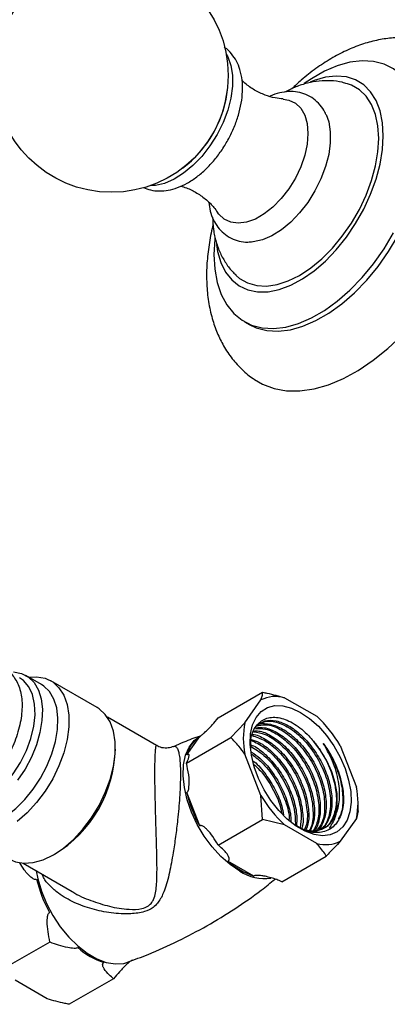
# Model space of a CAD drawing. Units: millimetres. Extents: x 5 to 995, y 5 to 995.
# Drawn here: x 805 to 833, y 111 to 187 of the extents above; entities that cross this region are included whole.
import ezdxf

# ---------------------------------------------------------------- set-up
doc = ezdxf.new("R2010")
doc.units = ezdxf.units.MM

msp = doc.modelspace()

# ---------------------------------------------------------------- linework, layer by layer
at = {"color": 7, "linetype": 'Continuous', "lineweight": 25}
for p, q in [((822.248, 163.223), (822.601, 163.019)), ((806.618, 135.26), (805.416, 135.954)), ((810.914, 133.474), (807.343, 135.535)), ((820.229, 132.68), (823.649, 134.654)), ((822.285, 132.308), (823.522, 134.069)), ((825.34, 134.231), (827.815, 132.802)), ((815.486, 130.545), (811.699, 132.732)), ((821.199, 131.169), (822.285, 132.308)), ((817.779, 129.195), (821.199, 131.169)), ((817.808, 129.824), (818.807, 131.245)), ((823.522, 126.694), (822.285, 129.884)), ((829.633, 130.541), (830.871, 127.351)), ((818.807, 124.349), (817.808, 126.923)), ((823.649, 124.856), (823.522, 126.694)), ((830.997, 125.513), (830.997, 126.066)), ((830.997, 125.513), (830.871, 124.927)), ((820.229, 122.881), (823.649, 124.856)), ((825.34, 124.433), (823.649, 124.856)), ((830.871, 124.927), (829.633, 123.167)), ((827.815, 123.004), (825.34, 124.433)), ((805.199, 121.473), (808.98, 119.29)), ((822.98, 120.488), (820.983, 121.642)), ((825.128, 120.053), (828.548, 122.027)), ((807.274, 115.403), (803.854, 113.428)), ((807.062, 111.023), (804.587, 112.452)), ((812.173, 112.575), (808.753, 110.6))]:
    msp.add_line(p, q, dxfattribs=at)
at = {"color": 7, "linetype": 'Continuous', "lineweight": 25, "flags": 128}
for points in [[(820.852, 183.839), (820.961, 183.645), (821.205, 182.986), (821.329, 182.222), (821.329, 181.373), (821.205, 180.466), (820.961, 179.525), (820.602, 178.577), (820.141, 177.651), (819.589, 176.772), (818.964, 175.966), (818.282, 175.256), (817.564, 174.663), (816.83, 174.203), (816.102, 173.891), (815.399, 173.733), (815.008, 173.716)], [(835.903, 177.638), (835.84, 178.759), (835.651, 179.79), (835.341, 180.714), (834.913, 181.517), (834.375, 182.185), (833.735, 182.709), (833.002, 183.081), (832.19, 183.293), (831.309, 183.344), (830.375, 183.232), (829.402, 182.959), (828.406, 182.529), (827.401, 181.949), (826.861, 181.576)], [(832.942, 177.561), (832.879, 178.562), (832.692, 179.471), (832.384, 180.27), (831.961, 180.944), (831.432, 181.479), (830.807, 181.866), (830.097, 182.096), (829.318, 182.166), (828.483, 182.074), (827.61, 181.821), (827.311, 181.701)], [(832.588, 177.357), (832.526, 178.324), (832.341, 179.199), (832.037, 179.965), (831.62, 180.606), (831.098, 181.109), (830.483, 181.464), (830.176, 181.575)], [(825.243, 180.389), (825.668, 180.314), (826.174, 180.074), (826.587, 179.681), (826.893, 179.149), (827.08, 178.496), (827.143, 177.745), (827.08, 176.921), (826.893, 176.052), (826.587, 175.167), (826.174, 174.298), (825.668, 173.472), (825.086, 172.72), (824.447, 172.065), (823.774, 171.531), (823.089, 171.136), (822.415, 170.892), (821.776, 170.809), (821.194, 170.889), (820.688, 171.13), (820.275, 171.523), (820.185, 171.648)], [(828.534, 179.208), (828.736, 178.639), (828.86, 177.874), (828.86, 177.026), (828.736, 176.118), (828.491, 175.177), (828.133, 174.23), (827.672, 173.303), (827.12, 172.425), (826.495, 171.619), (825.813, 170.909), (825.095, 170.316), (824.361, 169.856), (823.632, 169.543), (822.93, 169.386), (822.892, 169.382)], [(820.09, 169.188), (820.178, 168.644), (820.426, 167.788), (820.792, 167.05), (821.269, 166.443), (821.848, 165.981), (822.517, 165.672), (823.263, 165.521), (824.072, 165.533), (824.928, 165.706), (825.815, 166.037), (826.714, 166.52), (827.61, 167.145), (828.483, 167.901), (829.318, 168.772), (830.097, 169.742), (830.807, 170.792), (831.432, 171.9), (831.961, 173.047), (832.384, 174.209), (832.692, 175.363), (832.879, 176.488), (832.942, 177.561)], [(821.623, 166.782), (821.88, 166.564), (822.495, 166.208), (823.192, 166.008), (823.956, 165.968), (824.771, 166.087), (825.621, 166.364), (826.489, 166.794), (827.357, 167.366), (828.207, 168.071), (829.023, 168.893), (829.787, 169.815), (830.483, 170.82), (831.098, 171.885), (831.62, 172.991), (832.037, 174.113), (832.341, 175.23), (832.526, 176.319), (832.588, 177.357)], [(822.601, 163.019), (823.158, 162.755), (823.971, 162.542), (824.851, 162.492), (825.785, 162.604), (826.758, 162.877), (827.755, 163.307), (828.759, 163.887), (829.756, 164.608), (830.729, 165.458), (831.663, 166.424), (832.543, 167.491), (833.356, 168.642), (834.088, 169.859), (834.728, 171.122), (835.267, 172.412), (835.694, 173.709), (836.005, 174.991), (836.193, 176.24), (836.256, 177.434)], [(823.019, 158.767), (823.644, 158.404), (824.534, 158.072), (825.499, 157.901), (826.528, 157.893), (827.608, 158.05), (828.726, 158.368), (829.868, 158.845), (831.02, 159.473), (832.169, 160.247), (833.301, 161.155), (834.401, 162.188), (835.457, 163.332), (836.456, 164.575), (837.385, 165.899), (838.233, 167.291), (838.99, 168.732), (839.647, 170.205), (840.196, 171.693), (840.63, 173.177), (840.944, 174.64), (841.134, 176.062), (841.197, 177.429)], [(819.98, 169.709), (819.967, 169.596), (819.904, 168.402), (819.967, 167.281), (820.156, 166.25), (820.466, 165.326), (820.894, 164.523), (821.432, 163.855), (822.072, 163.331), (822.805, 162.959), (823.617, 162.746), (824.498, 162.696), (825.432, 162.808), (826.405, 163.081), (827.401, 163.511), (828.406, 164.091), (829.402, 164.812), (830.375, 165.662), (831.309, 166.628), (832.19, 167.695), (833.002, 168.846), (833.735, 170.063)], [(804.462, 136.236), (805.074, 136.112), (805.606, 135.83), (806.045, 135.399), (806.377, 134.83), (806.593, 134.14), (806.686, 133.349), (806.655, 132.48), (806.5, 131.558), (806.225, 130.609), (805.838, 129.66), (805.351, 128.74), (804.777, 127.873)], [(799.184, 125.811), (799.669, 125.613), (800.295, 125.543), (800.977, 125.641), (801.694, 125.905), (802.423, 126.325), (803.14, 126.89), (803.823, 127.58), (804.449, 128.372), (804.998, 129.243), (805.452, 130.164), (805.797, 131.104), (806.023, 132.035), (806.12, 132.925), (806.088, 133.747), (805.926, 134.474), (805.639, 135.083), (805.238, 135.554), (804.933, 135.771)], [(800.469, 124.608), (800.535, 124.571), (801.108, 124.368), (801.752, 124.324), (802.448, 124.442), (803.175, 124.718), (803.912, 125.143), (804.639, 125.707), (805.335, 126.392), (805.979, 127.179), (806.553, 128.046), (807.04, 128.966), (807.427, 129.915), (807.702, 130.864), (807.857, 131.786), (807.888, 132.655), (807.795, 133.446), (807.579, 134.136), (807.247, 134.705), (806.808, 135.136), (806.618, 135.26)], [(805.652, 135.818), (806.24, 135.848), (806.9, 135.731), (807.48, 135.449), (807.964, 135.01), (808.339, 134.426), (808.595, 133.713), (808.725, 132.89), (808.725, 131.98), (808.595, 131.007), (808.339, 129.998), (807.964, 128.981), (807.48, 127.983), (806.9, 127.032), (806.24, 126.153), (805.518, 125.371), (804.754, 124.706)], [(826.578, 133.109), (827.272, 132.636), (827.944, 132.033), (828.572, 131.321), (829.136, 130.522), (829.618, 129.662), (830.002, 128.769), (830.276, 127.87), (830.432, 126.996), (830.463, 126.173), (830.369, 125.429), (830.154, 124.788), (829.823, 124.27), (829.389, 123.891), (828.864, 123.665), (828.265, 123.597), (827.612, 123.691), (826.926, 123.943), (826.229, 124.346), (825.543, 124.886), (824.89, 125.545), (824.292, 126.304), (823.767, 127.137), (823.332, 128.017), (823.002, 128.917), (822.786, 129.807), (822.692, 130.659), (822.724, 131.445), (822.879, 132.141), (823.153, 132.723), (823.537, 133.173), (824.019, 133.477), (824.583, 133.624), (825.211, 133.611), (825.883, 133.437), (826.578, 133.109)], [(804.164, 121.782), (804.607, 121.586), (805.267, 121.469), (805.989, 121.52), (806.753, 121.738), (807.539, 122.116), (808.324, 122.645), (809.089, 123.309), (809.81, 124.092), (810.47, 124.971), (811.05, 125.922), (811.535, 126.92), (811.91, 127.937), (812.166, 128.946), (812.295, 129.919), (812.295, 130.829), (812.166, 131.652), (811.91, 132.365), (811.535, 132.949), (811.05, 133.388), (810.914, 133.474)], [(829.045, 124.831), (829.283, 125.403), (829.397, 126.086), (829.382, 126.855), (829.238, 127.679), (828.973, 128.528), (828.594, 129.369), (828.118, 130.169), (827.563, 130.898)]]:
    msp.add_lwpolyline(points, dxfattribs=at)
at = {"color": 8, "linetype": 'Continuous', "lineweight": 25, "flags": 128}
for points in [[(821.89, 120.87), (821.153, 121.369), (820.436, 121.998), (819.761, 122.74), (819.148, 123.573), (818.613, 124.473), (818.173, 125.415), (817.839, 126.37), (817.623, 127.313), (817.529, 128.216), (817.56, 129.052), (817.716, 129.798), (817.992, 130.432), (818.38, 130.936), (818.846, 131.283)], [(806.222, 120.883), (806.337, 120.276), (806.613, 119.324), (807.001, 118.371), (807.491, 117.447), (808.067, 116.577), (808.713, 115.787), (809.411, 115.099), (810.141, 114.533), (810.882, 114.106), (811.611, 113.829), (812.31, 113.711), (812.956, 113.755), (813.269, 113.842)]]:
    msp.add_lwpolyline(points, dxfattribs=at)
at = {"color": 7, "linetype": 'Continuous', "lineweight": 25}
msp.add_circle((812.003, 182.199), 9, dxfattribs=at)
for centre, radius, start, end in [((812.17, 182.1), 8.822, 306.97435, 353.55278), ((824.645, 131.762), 2.566, 74.27207, 115.94697), ((828.009, 131.096), 5.851, 168.04479, 191.95521), ((821.015, 125.475), 9.997, 30.4493, 47.13985), ((820.249, 129.17), 2.527, 124.80313, 164.99553), ((802.496, 130.539), 9.818, 301.51843, 358.48694), ((827.416, 129.17), 9.868, 193.16345, 209.24791), ((825.146, 126.139), 5.851, 348.04479, 11.95521), ((832.14, 131.76), 9.997, 210.4493, 227.13985), ((828.511, 125.474), 2.566, 254.27207, 295.94697), ((824.809, 125.963), 5.772, 228.47892, 251.52646), ((815.855, 122.496), 9.868, 193.16345, 209.24791), ((813.248, 119.289), 5.772, 228.47892, 251.52646)]:
    msp.add_arc(centre, radius, start, end, dxfattribs=at)
at = {"color": 8, "linetype": 'Continuous', "lineweight": 25}
msp.add_arc((823.834, 123.807), 3.522, 236.50271, 277.47704, dxfattribs=at)
at = {"color": 7, "linetype": 'Continuous', "lineweight": 25}
for points, knots in [([(837.744, 184.4), (837.438, 184.532), (836.802, 184.806), (835.769, 185.043), (834.681, 185.153), (833.561, 185.116), (832.416, 184.936), (831.252, 184.61), (830.076, 184.136), (828.901, 183.517), (827.744, 182.755), (826.736, 181.976), (826.14, 181.408), (825.9, 181.179)], [0, 0, 0, 0, 0.0803267, 0.1671021, 0.2546263, 0.3438294, 0.4354835, 0.5300601, 0.6275696, 0.7274993, 0.8289773, 0.9310781, 1, 1, 1, 1]), ([(814.466, 173.581), (814.65, 173.506), (815.039, 173.346), (815.693, 173.281), (816.393, 173.341), (817.117, 173.546), (817.853, 173.89), (818.585, 174.372), (819.289, 174.977), (819.945, 175.685), (820.537, 176.475), (821.052, 177.329), (821.478, 178.226), (821.804, 179.146), (822.021, 180.07), (822.12, 180.978), (822.092, 181.853), (821.931, 182.639), (821.656, 183.32), (821.265, 183.886), (820.937, 184.245), (820.714, 184.368), (820.697, 184.377)], [0, 0, 0, 0, 0.04314, 0.091108, 0.140161, 0.191192, 0.244247, 0.298601, 0.353331, 0.407915, 0.462304, 0.516591, 0.570921, 0.625416, 0.680237, 0.735546, 0.791424, 0.847609, 0.897122, 0.944661, 0.99573, 1, 1, 1, 1]), ([(825.222, 180.394), (825.022, 180.414), (824.59, 180.458), (823.82, 180.683), (823.023, 181.067), (822.412, 181.474), (822.141, 181.751), (822.069, 181.825)], [0, 0, 0, 0, 0.1953652, 0.4231573, 0.6651298, 0.9109013, 1, 1, 1, 1]), ([(830.167, 181.558), (830.036, 181.601), (829.625, 181.738), (828.893, 181.815), (827.995, 181.798), (827.09, 181.634), (826.197, 181.35), (825.628, 181.058), (825.347, 180.913)], [0, 0, 0, 0, 0.082212, 0.259987, 0.439212, 0.622656, 0.812827, 1, 1, 1, 1]), ([(828.524, 179.2), (828.5, 179.259), (828.394, 179.531), (828.084, 179.955), (827.593, 180.43), (826.993, 180.764), (826.345, 180.946), (825.662, 180.985), (824.956, 180.87), (824.463, 180.734), (824.212, 180.602), (824.2, 180.595)], [0, 0, 0, 0, 0.037051, 0.168699, 0.310123, 0.445827, 0.578866, 0.712219, 0.849507, 0.992579, 1, 1, 1, 1]), ([(817.342, 173.674), (817.488, 173.634), (817.907, 173.518), (818.604, 173.16), (819.327, 172.639), (819.866, 172.1), (820.084, 171.78), (820.17, 171.652)], [0, 0, 0, 0, 0.127907, 0.368742, 0.612461, 0.845552, 1, 1, 1, 1]), ([(819.5, 172.433), (819.531, 172.204), (819.595, 171.725), (819.84, 171.08), (820.188, 170.499), (820.646, 170.014), (821.203, 169.645), (821.839, 169.424), (822.413, 169.342), (822.771, 169.384), (822.903, 169.4)], [0, 0, 0, 0, 0.125613, 0.263067, 0.39498, 0.522649, 0.6587, 0.791318, 0.923336, 1, 1, 1, 1]), ([(819.79, 171.277), (819.806, 170.959), (819.838, 170.312), (820.045, 169.384), (820.367, 168.507), (820.811, 167.723), (821.232, 167.148), (821.54, 166.881), (821.627, 166.806)], [0, 0, 0, 0, 0.1890893, 0.3848087, 0.5726673, 0.7540436, 0.9308686, 1, 1, 1, 1]), ([(819.836, 170.689), (819.811, 170.598), (819.654, 170.025), (819.48, 168.972), (819.33, 167.541), (819.325, 166.133), (819.459, 164.765), (819.734, 163.504), (820.128, 162.367), (820.638, 161.328), (821.28, 160.362), (822.067, 159.515), (822.658, 158.985), (823.005, 158.781), (823.03, 158.766)], [0, 0, 0, 0, 0.01935, 0.12148, 0.224492, 0.32833, 0.432535, 0.536059, 0.627298, 0.715738, 0.811251, 0.903582, 0.993073, 1, 1, 1, 1]), ([(803.679, 136.455), (803.722, 136.444), (804.071, 136.358), (804.544, 135.836), (805.013, 134.914), (805.171, 133.698), (805.034, 132.321), (804.606, 130.87), (803.92, 129.455), (803.03, 128.176), (802.113, 127.241), (801.273, 126.625), (800.468, 126.208), (799.599, 125.975), (798.747, 126.078), (798.202, 126.28), (798.03, 126.539), (798.029, 126.541)], [0, 0, 0, 0, 0.011543, 0.092334, 0.174665, 0.255545, 0.336622, 0.418941, 0.499572, 0.580924, 0.663196, 0.717417, 0.771349, 0.845324, 0.919185, 0.999456, 1, 1, 1, 1]), ([(823.522, 134.069), (823.557, 134.168), (823.635, 134.389), (823.644, 134.56), (823.649, 134.654)], [0, 0, 0, 0, 0.4502227, 1, 1, 1, 1]), ([(823.649, 134.654), (823.76, 134.632), (824.342, 134.518), (824.894, 134.36), (825.34, 134.231)], [0, 0, 0, 0, 0.190477, 1, 1, 1, 1]), ([(818.807, 131.245), (818.83, 131.26), (818.883, 131.292), (819.016, 131.396), (819.341, 131.69), (819.781, 132.146), (820.081, 132.504), (820.229, 132.68)], [0, 0, 0, 0, 0.040472, 0.089704, 0.206722, 0.610248, 1, 1, 1, 1]), ([(822.733, 130.33), (822.732, 130.626), (822.731, 131.365), (823.172, 132.202), (823.942, 132.738), (824.965, 132.759), (826.1, 132.281), (826.988, 131.562), (827.445, 131.034), (827.563, 130.898)], [0, 0, 0, 0, 0.1116, 0.279031, 0.44586, 0.61213, 0.777224, 0.942322, 1, 1, 1, 1]), ([(823.13, 132.045), (823.387, 132.109), (823.944, 132.247), (825.006, 131.86), (826.12, 131.045), (827.13, 129.85), (827.916, 128.429), (828.386, 126.926), (828.475, 125.536), (828.25, 124.464), (827.866, 124.078), (827.711, 123.923)], [0, 0, 0, 0, 0.10071, 0.217925, 0.33514, 0.452354, 0.569571, 0.686784, 0.804002, 0.921216, 1, 1, 1, 1]), ([(823.195, 132.085), (823.256, 132.121), (823.543, 132.293), (824.235, 132.232), (825.184, 131.879), (826.157, 131.159), (827.047, 130.166), (827.789, 128.971), (828.313, 127.679), (828.566, 126.405), (828.543, 125.216), (828.254, 124.501), (828.04, 124.112), (827.956, 124.051), (827.952, 124.048)], [0, 0, 0, 0, 0.028267, 0.132176, 0.235071, 0.337217, 0.441289, 0.543181, 0.64638, 0.750141, 0.851731, 0.961287, 0.998012, 1, 1, 1, 1]), ([(823.343, 132.162), (823.503, 132.26), (823.92, 132.514), (824.85, 132.376), (825.995, 131.792), (827.139, 130.707), (828.084, 129.285), (828.696, 127.758), (828.944, 126.29), (828.784, 125.055), (828.453, 124.279), (828.11, 124.097), (828.048, 124.063)], [0, 0, 0, 0, 0.069233, 0.180211, 0.291194, 0.411211, 0.531227, 0.642206, 0.753186, 0.864167, 0.975146, 1, 1, 1, 1]), ([(823.449, 132.24), (823.572, 132.318), (823.917, 132.539), (824.681, 132.498), (825.633, 132.137), (826.606, 131.419), (827.497, 130.425), (828.239, 129.23), (828.761, 127.939), (829.016, 126.663), (828.988, 125.482), (828.717, 124.742), (828.4, 124.265), (828.197, 124.141), (828.078, 124.068)], [0, 0, 0, 0, 0.053215, 0.149511, 0.244868, 0.339531, 0.435978, 0.530405, 0.626044, 0.722203, 0.81635, 0.91788, 0.951915, 1, 1, 1, 1]), ([(822.88, 131.408), (822.886, 131.408), (823.176, 131.409), (823.848, 131.069), (824.807, 130.391), (825.701, 129.385), (826.442, 128.194), (826.968, 126.9), (827.211, 125.634), (827.223, 124.633), (827.041, 124.193), (826.978, 124.043)], [0, 0, 0, 0, 0.002712, 0.135603, 0.267526, 0.401937, 0.533533, 0.666817, 0.800826, 0.932032, 1, 1, 1, 1]), ([(822.973, 131.607), (823.259, 131.564), (823.89, 131.47), (824.963, 130.751), (826.006, 129.647), (826.855, 128.265), (827.412, 126.762), (827.578, 125.347), (827.498, 124.373), (827.265, 124.039), (827.226, 123.982)], [0, 0, 0, 0, 0.117647, 0.259857, 0.402064, 0.544275, 0.686482, 0.828692, 0.970899, 1, 1, 1, 1]), ([(823.001, 131.667), (823.114, 131.673), (823.507, 131.696), (824.293, 131.342), (825.257, 130.646), (826.15, 129.646), (826.891, 128.453), (827.415, 127.16), (827.665, 125.89), (827.658, 124.759), (827.42, 124.217), (827.308, 123.962)], [0, 0, 0, 0, 0.048994, 0.169759, 0.289643, 0.411788, 0.531375, 0.652496, 0.774276, 0.893508, 1, 1, 1, 1]), ([(823.091, 131.861), (823.348, 131.869), (823.93, 131.888), (824.987, 131.336), (826.074, 130.37), (827.012, 129.07), (827.688, 127.597), (828.013, 126.122), (827.989, 124.808), (827.673, 124.211), (827.522, 123.926)], [0, 0, 0, 0, 0.102395, 0.232272, 0.362145, 0.49202, 0.621894, 0.751766, 0.881643, 1, 1, 1, 1]), ([(823.121, 131.926), (823.341, 131.945), (823.837, 131.987), (824.74, 131.608), (825.707, 130.903), (826.599, 129.906), (827.341, 128.712), (827.863, 127.421), (828.119, 126.142), (828.084, 124.97), (827.852, 124.256), (827.634, 123.963), (827.602, 123.919)], [0, 0, 0, 0, 0.087525, 0.198175, 0.308019, 0.419935, 0.529506, 0.640483, 0.752064, 0.861311, 0.979124, 1, 1, 1, 1]), ([(818.836, 131.282), (818.412, 131.132), (817.72, 130.888), (817.05, 130.577), (816.792, 130.457)], [0, 0, 0, 0, 0.613448, 1, 1, 1, 1]), ([(822.285, 129.884), (822.133, 130.091), (821.795, 130.552), (821.411, 130.95), (821.199, 131.169)], [0, 0, 0, 0, 0.450223, 1, 1, 1, 1]), ([(822.746, 130.598), (822.812, 130.574), (823.19, 130.438), (823.914, 129.845), (824.801, 128.875), (825.546, 127.672), (826.06, 126.389), (826.318, 125.221), (826.273, 124.592), (826.254, 124.337)], [0, 0, 0, 0, 0.035607, 0.203797, 0.375159, 0.542932, 0.712857, 0.883707, 1, 1, 1, 1]), ([(822.764, 130.944), (823.106, 130.785), (823.817, 130.454), (824.871, 129.417), (825.78, 128.093), (826.4, 126.615), (826.69, 125.244), (826.59, 124.527), (826.547, 124.219)], [0, 0, 0, 0, 0.163358, 0.339515, 0.515678, 0.691835, 0.867993, 1, 1, 1, 1]), ([(822.768, 131.024), (822.975, 130.956), (823.494, 130.786), (824.362, 130.115), (825.252, 129.13), (825.992, 127.935), (826.521, 126.639), (826.752, 125.383), (826.794, 124.518), (826.672, 124.187), (826.66, 124.155)], [0, 0, 0, 0, 0.097996, 0.244805, 0.394382, 0.540827, 0.68915, 0.838281, 0.984291, 1, 1, 1, 1]), ([(822.836, 131.312), (823.16, 131.211), (823.845, 130.998), (824.927, 130.11), (825.908, 128.887), (826.659, 127.437), (827.062, 125.956), (827.147, 124.764), (826.951, 124.241), (826.886, 124.065)], [0, 0, 0, 0, 0.1406896, 0.2968312, 0.4529722, 0.6091177, 0.7652589, 0.9214056, 1, 1, 1, 1]), ([(827.563, 130.898), (827.732, 130.68), (828.219, 130.053), (828.861, 128.83), (829.302, 127.34), (829.377, 125.938), (829.039, 124.85), (828.634, 124.231), (828.301, 124.141), (828.28, 124.135)], [0, 0, 0, 0, 0.094804, 0.273471, 0.452142, 0.630819, 0.80949, 0.988164, 1, 1, 1, 1]), ([(829.045, 124.831), (829.145, 124.991), (829.435, 125.454), (829.636, 126.509), (829.509, 127.973), (829.051, 129.449), (828.548, 130.322), (828.323, 130.712)], [0, 0, 0, 0, 0.119671, 0.34629, 0.573757, 0.809282, 1, 1, 1, 1]), ([(828.323, 130.712), (828.353, 130.67), (828.507, 130.457), (828.96, 129.758), (829.534, 128.582), (829.736, 127.622), (829.83, 127.177)], [0, 0, 0, 0, 0.039824, 0.199413, 0.628414, 1, 1, 1, 1]), ([(828.323, 130.712), (828.493, 130.455), (828.834, 129.939), (829.326, 128.925), (829.727, 127.7), (829.865, 126.383), (829.775, 125.398), (829.535, 124.996), (829.459, 124.869)], [0, 0, 0, 0, 0.132756, 0.265398, 0.479914, 0.691829, 0.902933, 1, 1, 1, 1]), ([(816.779, 130.487), (816.718, 130.457), (816.529, 130.366), (816.131, 130.337), (815.738, 130.403), (815.547, 130.523), (815.493, 130.558)], [0, 0, 0, 0, 0.158099, 0.488363, 0.8548, 1, 1, 1, 1]), ([(817.779, 129.195), (817.889, 129.416), (818.017, 129.674), (817.985, 129.839), (817.954, 129.872), (817.898, 129.868), (817.853, 129.85), (817.82, 129.831), (817.808, 129.824)], [0, 0, 0, 0, 0.674537, 0.782065, 0.894776, 0.940704, 0.978876, 1, 1, 1, 1]), ([(822.741, 130.49), (823.082, 130.279), (823.795, 129.839), (824.794, 128.679), (825.601, 127.284), (826.126, 125.77), (826.163, 124.857), (826.181, 124.401)], [0, 0, 0, 0, 0.186721, 0.390087, 0.59346, 0.796826, 1, 1, 1, 1]), ([(822.797, 130.04), (823.015, 129.893), (823.558, 129.525), (824.352, 128.603), (825.1, 127.415), (825.6, 126.134), (825.842, 125.191), (825.825, 124.762), (825.823, 124.714)], [0, 0, 0, 0, 0.14067, 0.350581, 0.556096, 0.764247, 0.973531, 1, 1, 1, 1]), ([(822.828, 129.876), (823.125, 129.646), (823.789, 129.131), (824.689, 127.903), (825.365, 126.467), (825.703, 125.382), (825.693, 124.9), (825.693, 124.857)], [0, 0, 0, 0, 0.2072289, 0.4630901, 0.7189535, 0.9748123, 1, 1, 1, 1]), ([(817.808, 126.923), (817.83, 126.938), (817.879, 126.972), (817.947, 127.113), (818.02, 127.553), (817.982, 128.286), (817.846, 128.895), (817.779, 129.195)], [0, 0, 0, 0, 0.040472, 0.089704, 0.206722, 0.610248, 1, 1, 1, 1]), ([(822.93, 129.352), (822.952, 129.336), (823.296, 129.086), (823.904, 128.33), (824.639, 127.164), (825.111, 126.067), (825.219, 125.429), (825.256, 125.21)], [0, 0, 0, 0, 0.018846, 0.300079, 0.575423, 0.854299, 1, 1, 1, 1]), ([(822.98, 129.093), (823.204, 128.882), (823.785, 128.334), (824.514, 127.109), (825.014, 126.014), (825.092, 125.453), (825.104, 125.366)], [0, 0, 0, 0, 0.223347, 0.579074, 0.934791, 1, 1, 1, 1]), ([(829.83, 127.177), (829.852, 126.932), (829.919, 126.196), (829.731, 125.125), (829.133, 124.208), (828.21, 123.792), (827.183, 123.836), (826.493, 124.227), (826.209, 124.388)], [0, 0, 0, 0, 0.096018, 0.288928, 0.481731, 0.67444, 0.865978, 1, 1, 1, 1]), ([(829.245, 127.28), (829.305, 126.892), (829.434, 126.062), (829.276, 124.951), (828.937, 124.414), (828.768, 124.147)], [0, 0, 0, 0, 0.304683, 0.653194, 1, 1, 1, 1]), ([(829.045, 124.831), (828.986, 124.743), (828.765, 124.412), (828.227, 124.041), (827.527, 123.876), (827.042, 124.019), (826.886, 124.065)], [0, 0, 0, 0, 0.126252, 0.476161, 0.831443, 1, 1, 1, 1]), ([(820.229, 122.881), (819.964, 123.319), (819.658, 123.827), (819.192, 124.243), (819.041, 124.345), (818.919, 124.379), (818.852, 124.374), (818.818, 124.355), (818.807, 124.349)], [0, 0, 0, 0, 0.674537, 0.782065, 0.894776, 0.940704, 0.978876, 1, 1, 1, 1]), ([(828.548, 122.027), (828.51, 122.091), (828.312, 122.428), (828.037, 122.746), (827.815, 123.004)], [0, 0, 0, 0, 0.190477, 1, 1, 1, 1]), ([(829.633, 123.167), (829.481, 123), (829.144, 122.629), (828.759, 122.241), (828.548, 122.027)], [0, 0, 0, 0, 0.450223, 1, 1, 1, 1]), ([(820.983, 121.642), (820.985, 121.643), (821.008, 121.655), (821.048, 121.688), (821.083, 121.766), (821.057, 121.982), (820.805, 122.38), (820.445, 122.694), (820.229, 122.881)], [0, 0, 0, 0, 0.0039967, 0.03922, 0.0862696, 0.1772391, 0.5076671, 1, 1, 1, 1]), ([(806.247, 120.249), (806.223, 120.238), (806.17, 120.213), (806.038, 120.238), (805.713, 120.449), (805.321, 120.887), (805.059, 121.331), (804.951, 121.515)], [0, 0, 0, 0, 0.045277, 0.100355, 0.231267, 0.682706, 1, 1, 1, 1]), ([(813.255, 113.856), (813.782, 114.047), (815.097, 114.524), (817.141, 115.461), (819.375, 116.633), (821.513, 117.95), (823.264, 119.154), (824.255, 119.962), (824.606, 120.248)], [0, 0, 0, 0, 0.129109, 0.32205, 0.514368, 0.705755, 0.8959, 1, 1, 1, 1]), ([(825.128, 120.053), (824.998, 120.108), (824.598, 120.276), (824.04, 120.433), (823.517, 120.527), (823.266, 120.548), (823.103, 120.534), (823.024, 120.514), (822.99, 120.494), (822.98, 120.488)], [0, 0, 0, 0, 0.202658, 0.623864, 0.775076, 0.895112, 0.938625, 0.982592, 1, 1, 1, 1]), ([(807.274, 115.403), (807.164, 115.93), (807.036, 116.541), (807.068, 117.244), (807.099, 117.451), (807.155, 117.588), (807.2, 117.648), (807.234, 117.668), (807.245, 117.675)], [0, 0, 0, 0, 0.674537, 0.782065, 0.894776, 0.940704, 0.978876, 1, 1, 1, 1]), ([(809.422, 114.967), (809.409, 114.96), (809.373, 114.94), (809.274, 114.916), (809.02, 114.908), (808.307, 115.022), (807.693, 115.214), (807.282, 115.399), (807.274, 115.403)], [0, 0, 0, 0, 0.021591, 0.064378, 0.131283, 0.339885, 0.987393, 1, 1, 1, 1]), ([(813.595, 114.009), (813.571, 113.995), (813.519, 113.963), (813.386, 113.859), (813.061, 113.564), (812.621, 113.108), (812.321, 112.75), (812.173, 112.575)], [0, 0, 0, 0, 0.040472, 0.089704, 0.206722, 0.610248, 1, 1, 1, 1]), ([(812.173, 112.575), (812.056, 112.669), (811.764, 112.904), (811.498, 113.23), (811.35, 113.512), (811.316, 113.654), (811.341, 113.748), (811.377, 113.791), (811.41, 113.81), (811.419, 113.814)], [0, 0, 0, 0, 0.252959, 0.633037, 0.778883, 0.898839, 0.941697, 0.985009, 1, 1, 1, 1]), ([(808.753, 110.6), (808.642, 110.622), (808.06, 110.736), (807.508, 110.895), (807.062, 111.023)], [0, 0, 0, 0, 0.190477, 1, 1, 1, 1])]:
    msp.add_open_spline(points, degree=3, knots=knots, dxfattribs=at)
at = {"color": 8, "linetype": 'Continuous', "lineweight": 25}
for points, knots in [([(815.175, 118.541), (815.199, 118.586), (815.391, 118.943), (815.492, 119.739), (815.526, 120.965), (815.501, 122.256), (815.462, 123.571), (815.417, 125.003), (815.374, 126.606), (815.35, 128.234), (815.358, 129.131), (815.374, 129.681), (815.389, 130.027), (815.418, 130.365), (815.45, 130.546), (815.469, 130.535), (815.477, 130.531)], [0, 0, 0, 0, 0.012928, 0.101338, 0.193452, 0.287503, 0.365286, 0.444955, 0.548512, 0.647871, 0.748533, 0.760515, 0.817013, 0.875331, 0.948565, 1, 1, 1, 1]), ([(816.789, 130.465), (816.796, 130.472), (816.869, 130.537), (816.98, 130.478), (817.114, 130.3), (817.213, 129.945), (817.295, 129.378), (817.323, 128.699), (817.317, 127.714), (817.265, 126.536), (817.121, 124.948), (816.949, 123.517), (816.743, 122.142), (816.491, 120.734), (816.152, 119.496), (815.823, 118.746), (815.595, 118.451), (815.558, 118.402)], [0, 0, 0, 0, 0.007913, 0.079312, 0.1506, 0.205417, 0.260151, 0.351014, 0.367271, 0.461738, 0.56064, 0.636342, 0.712169, 0.813442, 0.914724, 0.985968, 1, 1, 1, 1]), ([(815.558, 118.402), (815.45, 118.286), (815.189, 118.006), (814.492, 117.683), (813.365, 117.537), (811.985, 117.611), (810.505, 117.921), (809.125, 118.419), (808.033, 119.038), (807.275, 119.721), (806.819, 120.203), (806.708, 120.539), (806.682, 120.617)], [0, 0, 0, 0, 0.054706, 0.132481, 0.234536, 0.375429, 0.516533, 0.656672, 0.796507, 0.885005, 0.973368, 1, 1, 1, 1]), ([(808.983, 119.294), (808.996, 119.284), (809.424, 118.988), (810.399, 118.596), (811.852, 118.12), (813.191, 117.896), (814.232, 117.914), (814.726, 118.1), (815.001, 118.295), (815.1, 118.435), (815.175, 118.541)], [0, 0, 0, 0, 0.007565, 0.235001, 0.451609, 0.672619, 0.819279, 0.900791, 0.924729, 1, 1, 1, 1])]:
    msp.add_open_spline(points, degree=3, knots=knots, dxfattribs=at)

doc.saveas('drawing.dxf')
